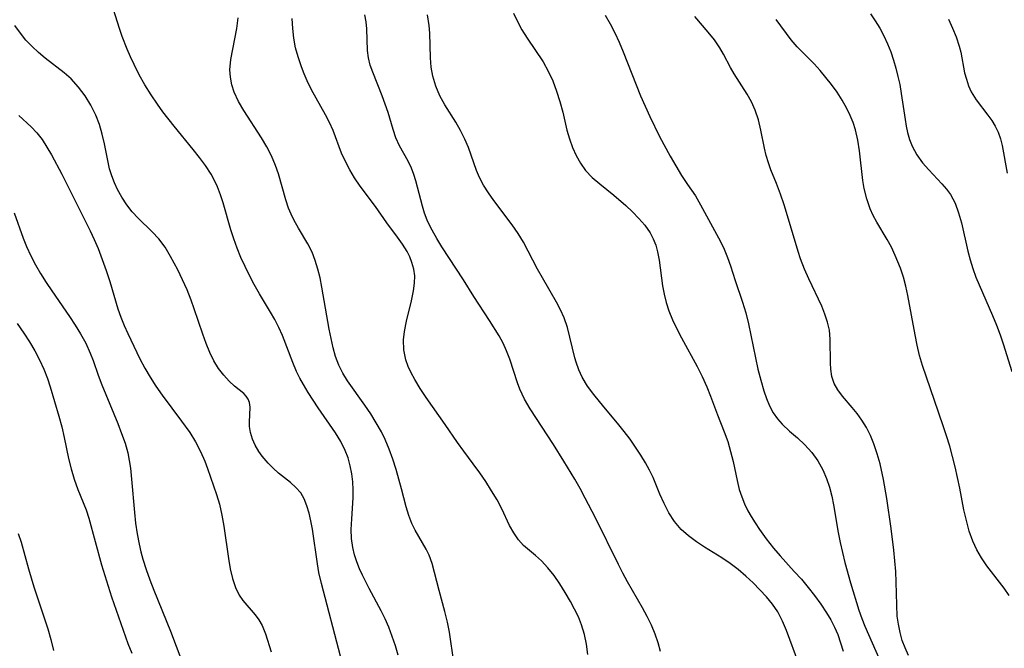
# Model space of a CAD drawing. Extents: x 2040412 to 2048614, y 3191109 to 3196204.
# Drawn here: x 2042848 to 2043011, y 3191906 to 3192010 of the extents above; entities that cross this region are included whole.
import ezdxf

# ---------------------------------------------------------------- set-up
doc = ezdxf.new("R2010")
doc.units = 0

msp = doc.modelspace()

# ---------------------------------------------------------------- linework, layer by layer
at = {"layer": 'Unknown_Line_Type', "color": 0}
for points in [[(2042910.73, 3191904.71, 2852), (2042910.27, 3191906.29, 2852), (2042909.76, 3191907.84, 2852), (2042909.17, 3191909.37, 2852), (2042908.57, 3191910.72, 2852), (2042907.92, 3191912.04, 2852), (2042905.97, 3191915.75, 2852), (2042904.87, 3191917.93, 2852), (2042904.37, 3191919.01, 2852), (2042903.91, 3191920.16, 2852), (2042903.52, 3191921.32, 2852), (2042903.24, 3191922.49, 2852), (2042903.05, 3191923.98, 2852), (2042903, 3191925.48, 2852), (2042903.07, 3191927.22, 2852), (2042903.3, 3191930.73, 2852), (2042903.32, 3191932.05, 2852), (2042903.25, 3191933.37, 2852), (2042903.1, 3191934.68, 2852), (2042902.84, 3191936, 2852), (2042902.47, 3191937.29, 2852), (2042901.99, 3191938.55, 2852), (2042901.26, 3191940.01, 2852), (2042900.41, 3191941.42, 2852), (2042897.53, 3191945.55, 2852), (2042896.69, 3191946.82, 2852), (2042895.87, 3191948.1, 2852), (2042895.1, 3191949.4, 2852), (2042894.51, 3191950.47, 2852), (2042893.96, 3191951.55, 2852), (2042893.33, 3191953.03, 2852), (2042891.62, 3191957.52, 2852), (2042891.03, 3191958.84, 2852), (2042890.37, 3191960.13, 2852), (2042889.67, 3191961.38, 2852), (2042887.82, 3191964.41, 2852), (2042886.95, 3191965.96, 2852), (2042886.19, 3191967.41, 2852), (2042885.47, 3191968.89, 2852), (2042884.79, 3191970.39, 2852), (2042884.16, 3191971.92, 2852), (2042883.59, 3191973.47, 2852), (2042883.09, 3191974.98, 2852), (2042881.83, 3191979.39, 2852), (2042881.41, 3191980.74, 2852), (2042880.92, 3191982.06, 2852), (2042880.42, 3191983.13, 2852), (2042879.85, 3191984.17, 2852), (2042878.95, 3191985.56, 2852), (2042877.95, 3191986.91, 2852), (2042876.9, 3191988.24, 2852), (2042873.76, 3191992.05, 2852), (2042871.9, 3191994.45, 2852), (2042871.02, 3191995.68, 2852), (2042869.95, 3191997.27, 2852), (2042868.94, 3191998.89, 2852), (2042868, 3192000.55, 2852), (2042867.14, 3192002.23, 2852), (2042866.55, 3192003.51, 2852), (2042866, 3192004.79, 2852), (2042865.18, 3192006.9, 2852), (2042864.72, 3192008.22, 2852), (2042863.73, 3192011.32, 2852)], [(2042954.03, 3191905.36, 2858), (2042953.65, 3191906.79, 2858), (2042953.15, 3191908.22, 2858), (2042952.54, 3191909.66, 2858), (2042951.85, 3191911.1, 2858), (2042951.09, 3191912.54, 2858), (2042948.61, 3191916.84, 2858), (2042947.85, 3191918.26, 2858), (2042947.11, 3191919.7, 2858), (2042943.33, 3191927.4, 2858), (2042941.63, 3191930.65, 2858), (2042940.76, 3191932.25, 2858), (2042939.89, 3191933.78, 2858), (2042938.11, 3191936.78, 2858), (2042936.37, 3191939.54, 2858), (2042932.53, 3191945.41, 2858), (2042931.61, 3191947, 2858), (2042930.84, 3191948.63, 2858), (2042930.44, 3191949.69, 2858), (2042929.18, 3191953.59, 2858), (2042928.64, 3191954.99, 2858), (2042928.05, 3191956.23, 2858), (2042927.39, 3191957.46, 2858), (2042925.83, 3191959.98, 2858), (2042923.25, 3191963.94, 2858), (2042921.5, 3191966.72, 2858), (2042917.95, 3191972.16, 2858), (2042917.12, 3191973.52, 2858), (2042916.34, 3191974.88, 2858), (2042915.91, 3191975.72, 2858), (2042915.52, 3191976.57, 2858), (2042915.09, 3191977.7, 2858), (2042914.73, 3191978.85, 2858), (2042913.67, 3191983.04, 2858), (2042913.34, 3191984.11, 2858), (2042912.94, 3191985.13, 2858), (2042912.38, 3191986.27, 2858), (2042910.98, 3191988.84, 2858), (2042910.37, 3191990.16, 2858), (2042909.89, 3191991.52, 2858), (2042909.07, 3191994.35, 2858), (2042908.61, 3191995.73, 2858), (2042908.09, 3191997.1, 2858), (2042906.54, 3192000.99, 2858), (2042906.14, 3192002.17, 2858), (2042905.84, 3192003.35, 2858), (2042905.68, 3192004.55, 2858), (2042905.55, 3192008.14, 2858), (2042905.45, 3192009.3, 2858), (2042905.25, 3192010.43, 2858)], [(2042976.88, 3191903.29, 2860), (2042974.85, 3191908.8, 2860), (2042974.19, 3191910.37, 2860), (2042973.39, 3191911.87, 2860), (2042972.52, 3191913.15, 2860), (2042971.53, 3191914.36, 2860), (2042970.46, 3191915.52, 2860), (2042969.33, 3191916.65, 2860), (2042968.13, 3191917.79, 2860), (2042966.88, 3191918.87, 2860), (2042965.56, 3191919.87, 2860), (2042964.17, 3191920.8, 2860), (2042961.33, 3191922.54, 2860), (2042959.96, 3191923.43, 2860), (2042958.66, 3191924.41, 2860), (2042957.48, 3191925.5, 2860), (2042956.37, 3191926.82, 2860), (2042955.43, 3191928.26, 2860), (2042954.62, 3191929.78, 2860), (2042953.93, 3191931.34, 2860), (2042952.85, 3191934.06, 2860), (2042952.24, 3191935.29, 2860), (2042951.55, 3191936.51, 2860), (2042950.8, 3191937.73, 2860), (2042949.93, 3191939.06, 2860), (2042949.02, 3191940.37, 2860), (2042948.05, 3191941.67, 2860), (2042946.95, 3191943.05, 2860), (2042944.68, 3191945.74, 2860), (2042943.02, 3191947.76, 2860), (2042941.99, 3191949.17, 2860), (2042941.12, 3191950.65, 2860), (2042940.56, 3191951.86, 2860), (2042940.12, 3191953.12, 2860), (2042939.9, 3191953.84, 2860), (2042938.68, 3191958.81, 2860), (2042938.14, 3191960.42, 2860), (2042937.55, 3191961.73, 2860), (2042936.86, 3191963.02, 2860), (2042934.54, 3191967.06, 2860), (2042933.75, 3191968.48, 2860), (2042931.4, 3191972.9, 2860), (2042930.54, 3191974.33, 2860), (2042929.57, 3191975.79, 2860), (2042926.55, 3191979.82, 2860), (2042925.67, 3191981.06, 2860), (2042924.85, 3191982.32, 2860), (2042924.16, 3191983.61, 2860), (2042923.66, 3191984.76, 2860), (2042922.33, 3191988.54, 2860), (2042921.76, 3191989.93, 2860), (2042921.05, 3191991.34, 2860), (2042920.25, 3191992.71, 2860), (2042918.42, 3191995.6, 2860), (2042917.61, 3191997.1, 2860), (2042916.94, 3191998.68, 2860), (2042916.46, 3192000.33, 2860), (2042916.2, 3192001.83, 2860), (2042916.06, 3192003.35, 2860), (2042915.95, 3192007.42, 2860), (2042915.86, 3192008.68, 2860), (2042915.56, 3192010.47, 2860)], [(2042929.76, 3192010.74, 2862), (2042930.36, 3192009.44, 2862), (2042931.15, 3192008, 2862), (2042932.01, 3192006.61, 2862), (2042934.67, 3192002.7, 2862), (2042935.52, 3192001.17, 2862), (2042936.26, 3191999.55, 2862), (2042936.9, 3191997.86, 2862), (2042937.44, 3191996.12, 2862), (2042937.91, 3191994.36, 2862), (2042938.59, 3191991.41, 2862), (2042939, 3191989.97, 2862), (2042939.5, 3191988.57, 2862), (2042940.1, 3191987.22, 2862), (2042940.81, 3191985.95, 2862), (2042941.65, 3191984.78, 2862), (2042942.76, 3191983.61, 2862), (2042944, 3191982.53, 2862), (2042946.32, 3191980.66, 2862), (2042948.31, 3191978.96, 2862), (2042949.43, 3191977.92, 2862), (2042950.48, 3191976.84, 2862), (2042951.43, 3191975.74, 2862), (2042952.32, 3191974.49, 2862), (2042952.84, 3191973.49, 2862), (2042953.25, 3191972.42, 2862), (2042953.56, 3191971.3, 2862), (2042953.82, 3191969.94, 2862), (2042954.39, 3191965.7, 2862), (2042954.65, 3191964.32, 2862), (2042955, 3191962.95, 2862), (2042955.43, 3191961.6, 2862), (2042956.03, 3191960.08, 2862), (2042956.73, 3191958.59, 2862), (2042957.49, 3191957.11, 2862), (2042960.07, 3191952.37, 2862), (2042960.91, 3191950.72, 2862), (2042961.68, 3191949.05, 2862), (2042962.3, 3191947.51, 2862), (2042963.46, 3191944.41, 2862), (2042964.56, 3191941.62, 2862), (2042965.13, 3191940, 2862), (2042965.62, 3191938.35, 2862), (2042966.04, 3191936.7, 2862), (2042966.67, 3191933.59, 2862), (2042967.05, 3191932.06, 2862), (2042967.44, 3191930.88, 2862), (2042967.91, 3191929.71, 2862), (2042968.47, 3191928.58, 2862), (2042968.99, 3191927.65, 2862), (2042969.66, 3191926.56, 2862), (2042970.37, 3191925.47, 2862), (2042971.48, 3191923.92, 2862), (2042972.67, 3191922.4, 2862), (2042973.79, 3191921.11, 2862), (2042976.13, 3191918.57, 2862), (2042977.29, 3191917.26, 2862), (2042978.41, 3191915.93, 2862), (2042979.49, 3191914.56, 2862), (2042980.52, 3191913.17, 2862), (2042981.46, 3191911.73, 2862), (2042982.15, 3191910.56, 2862), (2042982.77, 3191909.36, 2862), (2042983.3, 3191908.14, 2862), (2042983.78, 3191906.77, 2862), (2042984.18, 3191905.38, 2862)], [(2042944.89, 3192010.39, 2864), (2042945.73, 3192008.97, 2864), (2042946.49, 3192007.48, 2864), (2042947.2, 3192005.93, 2864), (2042947.87, 3192004.34, 2864), (2042950.01, 3191998.88, 2864), (2042950.75, 3191997.06, 2864), (2042951.5, 3191995.36, 2864), (2042952.27, 3191993.69, 2864), (2042953.9, 3191990.39, 2864), (2042955.65, 3191987.12, 2864), (2042956.58, 3191985.5, 2864), (2042957.53, 3191983.94, 2864), (2042958.5, 3191982.45, 2864), (2042959.8, 3191980.57, 2864), (2042960.67, 3191979.11, 2864), (2042963.94, 3191973.05, 2864), (2042964.55, 3191971.74, 2864), (2042965.1, 3191970.41, 2864), (2042965.59, 3191969.04, 2864), (2042966.37, 3191966.57, 2864), (2042967.56, 3191963.04, 2864), (2042968.11, 3191961.24, 2864), (2042968.55, 3191959.44, 2864), (2042969.71, 3191953.83, 2864), (2042970.12, 3191951.96, 2864), (2042970.58, 3191950.12, 2864), (2042971.09, 3191948.35, 2864), (2042971.53, 3191947.09, 2864), (2042972.03, 3191945.89, 2864), (2042972.64, 3191944.77, 2864), (2042973.33, 3191943.77, 2864), (2042974.13, 3191942.86, 2864), (2042975.35, 3191941.71, 2864), (2042976.63, 3191940.61, 2864), (2042977.88, 3191939.46, 2864), (2042979.01, 3191938.2, 2864), (2042980.01, 3191936.81, 2864), (2042980.86, 3191935.31, 2864), (2042981.47, 3191933.92, 2864), (2042981.95, 3191932.46, 2864), (2042982.33, 3191930.96, 2864), (2042982.59, 3191929.57, 2864), (2042983.36, 3191924.97, 2864), (2042983.68, 3191923.36, 2864), (2042984.06, 3191921.68, 2864), (2042984.48, 3191920.01, 2864), (2042985.41, 3191916.67, 2864), (2042986.77, 3191912.19, 2864), (2042987.25, 3191910.81, 2864), (2042987.76, 3191909.51, 2864), (2042990.17, 3191904.02, 2864)], [(2042988.68, 3192010.62, 2870), (2042989.5, 3192009.45, 2870), (2042990.25, 3192008.24, 2870), (2042990.92, 3192007, 2870), (2042991.52, 3192005.69, 2870), (2042992.04, 3192004.34, 2870), (2042992.5, 3192002.97, 2870), (2042992.9, 3192001.64, 2870), (2042993.24, 3192000.29, 2870), (2042993.53, 3191998.94, 2870), (2042993.79, 3191997.49, 2870), (2042994.41, 3191993.17, 2870), (2042994.6, 3191992.09, 2870), (2042994.83, 3191991.04, 2870), (2042995.16, 3191989.88, 2870), (2042995.59, 3191988.77, 2870), (2042996.37, 3191987.32, 2870), (2042997.29, 3191986.04, 2870), (2042998.33, 3191984.84, 2870), (2043000.48, 3191982.56, 2870), (2043001.24, 3191981.69, 2870), (2043001.91, 3191980.78, 2870), (2043002.67, 3191979.35, 2870), (2043003.26, 3191977.79, 2870), (2043003.74, 3191976.13, 2870), (2043004.8, 3191971.46, 2870), (2043005.17, 3191970, 2870), (2043005.58, 3191968.55, 2870), (2043006.08, 3191967.13, 2870), (2043008.84, 3191960.82, 2870), (2043009.49, 3191959.23, 2870), (2043010.11, 3191957.61, 2870), (2043010.62, 3191956.11, 2870), (2043012.05, 3191951.55, 2870)], [(2042901.19, 3191904.58, 2850), (2042898.08, 3191916.57, 2850), (2042897.66, 3191918.36, 2850), (2042897.41, 3191919.8, 2850), (2042896.57, 3191925.54, 2850), (2042896.32, 3191926.91, 2850), (2042896.03, 3191928.19, 2850), (2042895.68, 3191929.4, 2850), (2042895.24, 3191930.52, 2850), (2042894.66, 3191931.52, 2850), (2042893.87, 3191932.43, 2850), (2042892.96, 3191933.24, 2850), (2042890.98, 3191934.81, 2850), (2042890.1, 3191935.6, 2850), (2042889.27, 3191936.44, 2850), (2042888.29, 3191937.61, 2850), (2042887.76, 3191938.36, 2850), (2042887.15, 3191939.39, 2850), (2042886.68, 3191940.42, 2850), (2042886.37, 3191941.47, 2850), (2042886.2, 3191942.49, 2850), (2042886.18, 3191943.2, 2850), (2042886.33, 3191945.68, 2850), (2042886.22, 3191946.47, 2850), (2042886, 3191947, 2850), (2042885.67, 3191947.48, 2850), (2042885.25, 3191947.93, 2850), (2042883.71, 3191949.15, 2850), (2042882.83, 3191949.96, 2850), (2042881.95, 3191950.94, 2850), (2042881.1, 3191952.07, 2850), (2042880.32, 3191953.33, 2850), (2042879.64, 3191954.71, 2850), (2042879.04, 3191956.18, 2850), (2042878.49, 3191957.73, 2850), (2042877.07, 3191961.94, 2850), (2042876.56, 3191963.35, 2850), (2042875.88, 3191965.06, 2850), (2042875.15, 3191966.73, 2850), (2042874.36, 3191968.35, 2850), (2042873.18, 3191970.56, 2850), (2042872.26, 3191972.07, 2850), (2042871.25, 3191973.45, 2850), (2042870.15, 3191974.63, 2850), (2042867.82, 3191976.88, 2850), (2042866.85, 3191977.95, 2850), (2042865.95, 3191979.11, 2850), (2042865.14, 3191980.33, 2850), (2042864.41, 3191981.61, 2850), (2042863.9, 3191982.73, 2850), (2042863.46, 3191983.87, 2850), (2042863.11, 3191985.05, 2850), (2042862.8, 3191986.41, 2850), (2042862.28, 3191989.17, 2850), (2042861.9, 3191990.77, 2850), (2042861.42, 3191992.35, 2850), (2042860.83, 3191993.9, 2850), (2042860.02, 3191995.53, 2850), (2042859.06, 3191997.09, 2850), (2042857.97, 3191998.54, 2850), (2042856.75, 3191999.87, 2850), (2042855.62, 3192000.87, 2850), (2042852.45, 3192003.31, 2850), (2042851.35, 3192004.24, 2850), (2042850.3, 3192005.23, 2850), (2042849.3, 3192006.28, 2850), (2042848.37, 3192007.41, 2850), (2042847.44, 3192008.72, 2850)], [(2042919.94, 3191903.55, 2854), (2042919.22, 3191908.53, 2854), (2042918.9, 3191910.17, 2854), (2042918.46, 3191911.94, 2854), (2042917.49, 3191915.4, 2854), (2042916.76, 3191918.4, 2854), (2042916.35, 3191919.85, 2854), (2042915.84, 3191921.23, 2854), (2042915.36, 3191922.25, 2854), (2042913.57, 3191925.36, 2854), (2042913.01, 3191926.47, 2854), (2042912.49, 3191927.82, 2854), (2042912.06, 3191929.24, 2854), (2042911.29, 3191932.22, 2854), (2042910.39, 3191935.4, 2854), (2042909.86, 3191937.08, 2854), (2042909.27, 3191938.74, 2854), (2042908.61, 3191940.32, 2854), (2042907.98, 3191941.62, 2854), (2042907.13, 3191943.12, 2854), (2042906.2, 3191944.59, 2854), (2042905.22, 3191946.02, 2854), (2042902.38, 3191950.05, 2854), (2042901.6, 3191951.31, 2854), (2042900.93, 3191952.61, 2854), (2042900.4, 3191954.02, 2854), (2042899.99, 3191955.5, 2854), (2042899.66, 3191957.02, 2854), (2042899.37, 3191958.57, 2854), (2042898.16, 3191965.52, 2854), (2042897.85, 3191967.01, 2854), (2042897.49, 3191968.47, 2854), (2042897.06, 3191969.89, 2854), (2042896.53, 3191971.26, 2854), (2042895.84, 3191972.63, 2854), (2042894.29, 3191975.26, 2854), (2042893.54, 3191976.59, 2854), (2042893.06, 3191977.56, 2854), (2042892.65, 3191978.56, 2854), (2042892.18, 3191979.93, 2854), (2042890.99, 3191984.18, 2854), (2042890.51, 3191985.59, 2854), (2042889.84, 3191987.15, 2854), (2042889.05, 3191988.68, 2854), (2042888.18, 3191990.17, 2854), (2042885.28, 3191994.64, 2854), (2042884.4, 3191996.15, 2854), (2042883.69, 3191997.69, 2854), (2042883.3, 3191998.9, 2854), (2042883.05, 3192000.14, 2854), (2042882.97, 3192001.38, 2854), (2042883.11, 3192003.07, 2854), (2042884.12, 3192008.22, 2854), (2042884.35, 3192009.94, 2854)], [(2042942.05, 3191904.86, 2856), (2042941.81, 3191906.53, 2856), (2042941.47, 3191908.16, 2856), (2042941.01, 3191909.73, 2856), (2042940.49, 3191911.06, 2856), (2042939.87, 3191912.35, 2856), (2042939.19, 3191913.6, 2856), (2042938.33, 3191915.08, 2856), (2042937.42, 3191916.51, 2856), (2042936.47, 3191917.88, 2856), (2042935.46, 3191919.15, 2856), (2042934.4, 3191920.3, 2856), (2042933.4, 3191921.19, 2856), (2042931.44, 3191922.86, 2856), (2042930.58, 3191923.78, 2856), (2042929.81, 3191924.91, 2856), (2042929.14, 3191926.16, 2856), (2042927.86, 3191928.88, 2856), (2042927.06, 3191930.38, 2856), (2042926.17, 3191931.89, 2856), (2042925.22, 3191933.38, 2856), (2042924.2, 3191934.86, 2856), (2042923.14, 3191936.32, 2856), (2042921.55, 3191938.4, 2856), (2042920.52, 3191939.86, 2856), (2042918.5, 3191942.83, 2856), (2042915.36, 3191947.29, 2856), (2042914.38, 3191948.77, 2856), (2042913.47, 3191950.25, 2856), (2042912.9, 3191951.33, 2856), (2042912.4, 3191952.42, 2856), (2042912.02, 3191953.52, 2856), (2042911.68, 3191955.17, 2856), (2042911.63, 3191956.82, 2856), (2042911.8, 3191958.2, 2856), (2042912.12, 3191959.87, 2856), (2042912.92, 3191963.23, 2856), (2042913.26, 3191964.88, 2856), (2042913.44, 3191966.13, 2856), (2042913.47, 3191967.35, 2856), (2042913.33, 3191968.47, 2856), (2042913.02, 3191969.58, 2856), (2042912.66, 3191970.49, 2856), (2042912.2, 3191971.38, 2856), (2042911.45, 3191972.58, 2856), (2042910.62, 3191973.76, 2856), (2042908.86, 3191976.14, 2856), (2042906.99, 3191978.8, 2856), (2042904.49, 3191982.17, 2856), (2042903.55, 3191983.53, 2856), (2042902.74, 3191984.85, 2856), (2042902.02, 3191986.23, 2856), (2042901.39, 3191987.63, 2856), (2042899.98, 3191991.38, 2856), (2042899.4, 3191992.69, 2856), (2042898.76, 3191993.97, 2856), (2042896.45, 3191998.09, 2856), (2042895.71, 3191999.55, 2856), (2042895.22, 3192000.69, 2856), (2042894.78, 3192001.85, 2856), (2042894.21, 3192003.51, 2856), (2042893.81, 3192005.03, 2856), (2042893.53, 3192006.6, 2856), (2042893.34, 3192008.21, 2856), (2042893.24, 3192009.84, 2856)], [(2042995, 3191904.7, 2866), (2042994.44, 3191905.93, 2866), (2042993.96, 3191907.18, 2866), (2042993.58, 3191908.49, 2866), (2042993.31, 3191909.83, 2866), (2042993.13, 3191911.19, 2866), (2042993.03, 3191913.04, 2866), (2042992.97, 3191916.79, 2866), (2042992.89, 3191918.55, 2866), (2042992.75, 3191920.31, 2866), (2042992.57, 3191922.09, 2866), (2042992.12, 3191925.65, 2866), (2042991.4, 3191930.6, 2866), (2042990.87, 3191933.73, 2866), (2042990.3, 3191936.32, 2866), (2042989.82, 3191938, 2866), (2042989.26, 3191939.62, 2866), (2042988.69, 3191941.01, 2866), (2042988.04, 3191942.33, 2866), (2042987.3, 3191943.56, 2866), (2042986.52, 3191944.64, 2866), (2042985.7, 3191945.64, 2866), (2042984.07, 3191947.52, 2866), (2042983.29, 3191948.54, 2866), (2042982.7, 3191949.6, 2866), (2042982.34, 3191950.73, 2866), (2042982.16, 3191951.93, 2866), (2042982.1, 3191952.94, 2866), (2042982.07, 3191956.9, 2866), (2042981.92, 3191958.39, 2866), (2042981.62, 3191959.7, 2866), (2042981.18, 3191961.01, 2866), (2042980.65, 3191962.33, 2866), (2042978.54, 3191966.85, 2866), (2042977.81, 3191968.49, 2866), (2042977.16, 3191970.16, 2866), (2042976.75, 3191971.38, 2866), (2042975, 3191977.28, 2866), (2042974.43, 3191979.09, 2866), (2042973.84, 3191980.86, 2866), (2042973.19, 3191982.59, 2866), (2042972.27, 3191984.87, 2866), (2042971.86, 3191986.01, 2866), (2042971.49, 3191987.22, 2866), (2042971.19, 3191988.45, 2866), (2042970.59, 3191991.42, 2866), (2042970.2, 3191993.11, 2866), (2042969.68, 3191994.74, 2866), (2042969.06, 3191996.07, 2866), (2042968.33, 3191997.35, 2866), (2042966.2, 3192000.71, 2866), (2042965.58, 3192001.78, 2866), (2042964.46, 3192003.94, 2866), (2042963.85, 3192005.01, 2866), (2042962.95, 3192006.32, 2866), (2042961.93, 3192007.61, 2866), (2042959.73, 3192010.18, 2866)], [(2043011.61, 3191914.59, 2868), (2043010.77, 3191915.8, 2868), (2043007.91, 3191919.48, 2868), (2043007.01, 3191920.8, 2868), (2043006.25, 3191922.14, 2868), (2043005.59, 3191923.56, 2868), (2043005.01, 3191925.22, 2868), (2043004.54, 3191926.95, 2868), (2043004.14, 3191928.71, 2868), (2043003.43, 3191932.32, 2868), (2043002.68, 3191935.81, 2868), (2043002.25, 3191937.54, 2868), (2043001.78, 3191939.26, 2868), (2043001.26, 3191940.96, 2868), (2043000.82, 3191942.27, 2868), (2042999.91, 3191944.86, 2868), (2042997.28, 3191952.57, 2868), (2042996.81, 3191954.22, 2868), (2042996.41, 3191955.91, 2868), (2042996.07, 3191957.62, 2868), (2042994.88, 3191964.09, 2868), (2042994.53, 3191965.64, 2868), (2042994.13, 3191967.15, 2868), (2042993.66, 3191968.61, 2868), (2042992.79, 3191970.74, 2868), (2042992.16, 3191972.07, 2868), (2042991.47, 3191973.36, 2868), (2042989.74, 3191976.23, 2868), (2042989.16, 3191977.31, 2868), (2042988.66, 3191978.44, 2868), (2042988.08, 3191980.1, 2868), (2042987.67, 3191981.81, 2868), (2042987.46, 3191983.08, 2868), (2042986.87, 3191988, 2868), (2042986.61, 3191989.74, 2868), (2042986.22, 3191991.45, 2868), (2042985.83, 3191992.66, 2868), (2042985.36, 3191993.83, 2868), (2042984.81, 3191994.98, 2868), (2042984.05, 3191996.35, 2868), (2042983.2, 3191997.67, 2868), (2042982.29, 3191998.95, 2868), (2042981.36, 3192000.13, 2868), (2042980.4, 3192001.27, 2868), (2042979.4, 3192002.35, 2868), (2042976.6, 3192005.17, 2868), (2042975.6, 3192006.31, 2868), (2042973.16, 3192009.7, 2868)], [(2043001.6, 3192009.74, 2872), (2043002.26, 3192008.27, 2872), (2043002.84, 3192006.83, 2872), (2043003.35, 3192005.31, 2872), (2043003.6, 3192004.29, 2872), (2043004.25, 3192000.89, 2872), (2043004.53, 3191999.81, 2872), (2043004.88, 3191998.76, 2872), (2043005.33, 3191997.77, 2872), (2043006.15, 3191996.42, 2872), (2043008.06, 3191993.89, 2872), (2043008.71, 3191992.99, 2872), (2043009.29, 3191992.05, 2872), (2043009.77, 3191991.06, 2872), (2043010.14, 3191989.99, 2872), (2043010.42, 3191988.86, 2872), (2043011.29, 3191984.31, 2872)], [(2042848.14, 3191993.84, 2848), (2042850.13, 3191991.97, 2848), (2042851.08, 3191990.97, 2848), (2042851.96, 3191989.85, 2848), (2042852.75, 3191988.63, 2848), (2042853.51, 3191987.34, 2848), (2042855.22, 3191984.13, 2848), (2042859.87, 3191974.81, 2848), (2042860.54, 3191973.38, 2848), (2042861.19, 3191971.89, 2848), (2042861.9, 3191970.08, 2848), (2042862.56, 3191968.25, 2848), (2042863.16, 3191966.42, 2848), (2042864.48, 3191961.93, 2848), (2042864.96, 3191960.54, 2848), (2042865.5, 3191959.18, 2848), (2042866.1, 3191957.83, 2848), (2042868.08, 3191953.68, 2848), (2042868.9, 3191952.13, 2848), (2042869.79, 3191950.62, 2848), (2042870.74, 3191949.13, 2848), (2042871.77, 3191947.66, 2848), (2042874.98, 3191943.37, 2848), (2042876.34, 3191941.47, 2848), (2042877.29, 3191939.94, 2848), (2042878.12, 3191938.37, 2848), (2042878.82, 3191936.76, 2848), (2042879.25, 3191935.58, 2848), (2042880.75, 3191931.27, 2848), (2042881.23, 3191929.66, 2848), (2042881.64, 3191927.87, 2848), (2042881.95, 3191926.05, 2848), (2042882.71, 3191920.69, 2848), (2042883, 3191919.01, 2848), (2042883.38, 3191917.41, 2848), (2042883.86, 3191915.93, 2848), (2042884.5, 3191914.62, 2848), (2042885.1, 3191913.77, 2848), (2042887.12, 3191911.41, 2848), (2042887.74, 3191910.55, 2848), (2042888.27, 3191909.63, 2848), (2042888.85, 3191908.24, 2848), (2042889.79, 3191905.26, 2848)], [(2042847.34, 3191977.79, 2846), (2042848.83, 3191973.6, 2846), (2042849.39, 3191972.19, 2846), (2042850.09, 3191970.68, 2846), (2042850.87, 3191969.19, 2846), (2042851.72, 3191967.73, 2846), (2042852.61, 3191966.29, 2846), (2042853.55, 3191964.86, 2846), (2042856.48, 3191960.63, 2846), (2042857.42, 3191959.22, 2846), (2042858.31, 3191957.79, 2846), (2042859.17, 3191956.22, 2846), (2042859.92, 3191954.61, 2846), (2042860.38, 3191953.4, 2846), (2042861.22, 3191950.94, 2846), (2042861.81, 3191949.36, 2846), (2042864.45, 3191942.96, 2846), (2042865.08, 3191941.34, 2846), (2042865.65, 3191939.72, 2846), (2042866.1, 3191938.13, 2846), (2042866.35, 3191936.89, 2846), (2042866.53, 3191935.62, 2846), (2042866.72, 3191933.8, 2846), (2042867.19, 3191928.31, 2846), (2042867.39, 3191926.55, 2846), (2042867.64, 3191924.79, 2846), (2042867.96, 3191923.04, 2846), (2042868.24, 3191921.82, 2846), (2042868.57, 3191920.61, 2846), (2042869.12, 3191918.88, 2846), (2042869.73, 3191917.16, 2846), (2042870.39, 3191915.45, 2846), (2042873.14, 3191908.67, 2846), (2042875.03, 3191903.75, 2846)], [(2042847.85, 3191959.52, 2844), (2042848.96, 3191957.92, 2844), (2042849.88, 3191956.47, 2844), (2042850.74, 3191955, 2844), (2042851.53, 3191953.49, 2844), (2042852.23, 3191951.97, 2844), (2042852.84, 3191950.42, 2844), (2042853.3, 3191949.03, 2844), (2042854.73, 3191944.18, 2844), (2042855.2, 3191942.43, 2844), (2042855.6, 3191940.69, 2844), (2042856.34, 3191937.19, 2844), (2042856.75, 3191935.48, 2844), (2042857.25, 3191933.8, 2844), (2042857.88, 3191932.1, 2844), (2042859.22, 3191928.73, 2844), (2042859.66, 3191927.37, 2844), (2042861.79, 3191919.66, 2844), (2042862.87, 3191916.13, 2844), (2042863.44, 3191914.38, 2844), (2042866.12, 3191906.68, 2844), (2042866.77, 3191905.07, 2844)], [(2042848.03, 3191924.83, 2842), (2042848.52, 3191923.4, 2842), (2042849.74, 3191918.97, 2842), (2042850.62, 3191916.02, 2842), (2042852.88, 3191909.1, 2842), (2042853.41, 3191907.3, 2842), (2042853.86, 3191905.5, 2842)]]:
    msp.add_polyline3d(points, dxfattribs=at)

doc.saveas('drawing.dxf')
